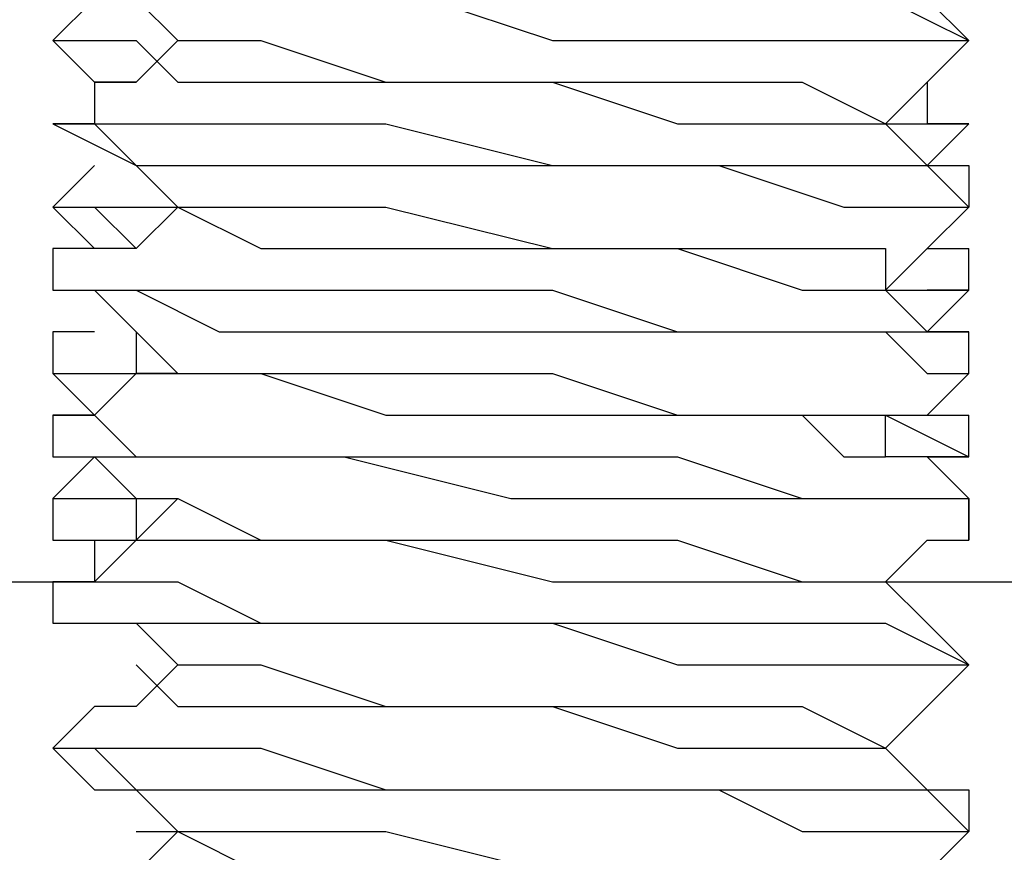
# Model space of a CAD drawing. Units: inches. Extents: x 0 to 22.5, y 0 to 12.5.
# Drawn here: x 9.9 to 10, y 10.6 to 10.6 of the extents above; entities that cross this region are included whole.
import ezdxf

# ---------------------------------------------------------------- set-up
doc = ezdxf.new("R2010")
doc.units = ezdxf.units.IN
doc.header["$MEASUREMENT"] = 0
doc.layers.add('Layer 1', color=7, linetype='Continuous', lineweight=0)

msp = doc.modelspace()

# ---------------------------------------------------------------- linework, layer by layer
at = {"layer": 'Layer 1', "color": 18, "lineweight": 25, "true_color": 0x000000}
for points, knots in [([(9.933443, 10.580664), (9.933443, 10.580664), (9.933443, 10.580664), (9.933443, 10.580664), (9.933443, 10.580664), (9.934831, 10.580664), (9.934831, 10.580664), (9.934831, 10.580664), (9.93622, 10.580664), (9.93622, 10.580664), (9.93622, 10.580664), (9.940387, 10.579275), (9.940387, 10.579275), (9.940387, 10.579275), (9.944554, 10.579275), (9.944554, 10.579275), (9.944554, 10.579275), (9.950109, 10.579275), (9.950109, 10.579275), (9.950109, 10.579275), (9.954276, 10.579275), (9.954276, 10.579275), (9.954276, 10.579275), (9.958443, 10.579275), (9.958443, 10.579275), (9.958443, 10.579275), (9.961221, 10.579275), (9.961221, 10.579275), (9.961221, 10.579275), (9.963998, 10.577886), (9.963998, 10.577886)], [0, 0, 0, 0, 1, 1, 1, 2, 2, 2, 3, 3, 3, 4, 4, 4, 5, 5, 5, 6, 6, 6, 7, 7, 7, 8, 8, 8, 9, 9, 9, 10, 10, 10, 10]), ([(9.963998, 10.577886), (9.963998, 10.577886), (9.962609, 10.579275), (9.962609, 10.579275), (9.962609, 10.579275), (9.961221, 10.580664), (9.961221, 10.580664)], [0, 0, 0, 0, 1, 1, 1, 2, 2, 2, 2]), ([(9.934831, 10.579275), (9.934831, 10.579275), (9.934831, 10.579275), (9.934831, 10.579275), (9.934831, 10.579275), (9.933443, 10.577886), (9.933443, 10.577886)], [0, 0, 0, 0, 1, 1, 1, 2, 2, 2, 2]), ([(9.933443, 10.579275), (9.933443, 10.579275), (9.933443, 10.579275), (9.933443, 10.579275), (9.933443, 10.579275), (9.934831, 10.579275), (9.934831, 10.579275), (9.934831, 10.579275), (9.937609, 10.579275), (9.937609, 10.579275), (9.937609, 10.579275), (9.941776, 10.579275), (9.941776, 10.579275), (9.941776, 10.579275), (9.945942, 10.579275), (9.945942, 10.579275), (9.945942, 10.579275), (9.950109, 10.577886), (9.950109, 10.577886), (9.950109, 10.577886), (9.955665, 10.577886), (9.955665, 10.577886), (9.955665, 10.577886), (9.959831, 10.577886), (9.959831, 10.577886), (9.959831, 10.577886), (9.962609, 10.577886), (9.962609, 10.577886), (9.962609, 10.577886), (9.963998, 10.577886), (9.963998, 10.577886)], [0, 0, 0, 0, 1, 1, 1, 2, 2, 2, 3, 3, 3, 4, 4, 4, 5, 5, 5, 6, 6, 6, 7, 7, 7, 8, 8, 8, 9, 9, 9, 10, 10, 10, 10]), ([(9.934831, 10.579275), (9.934831, 10.579275), (9.93622, 10.579275), (9.93622, 10.579275), (9.93622, 10.579275), (9.937609, 10.577886), (9.937609, 10.577886)], [0, 0, 0, 0, 1, 1, 1, 2, 2, 2, 2]), ([(9.933443, 10.577886), (9.933443, 10.577886), (9.933443, 10.577886), (9.933443, 10.577886), (9.933443, 10.577886), (9.934831, 10.576497), (9.934831, 10.576497), (9.934831, 10.576497), (9.93622, 10.576497), (9.93622, 10.576497)], [0, 0, 0, 0, 1, 1, 1, 2, 2, 2, 3, 3, 3, 3]), ([(9.933443, 10.577886), (9.933443, 10.577886), (9.933443, 10.577886), (9.933443, 10.577886), (9.933443, 10.577886), (9.93622, 10.577886), (9.93622, 10.577886)], [0, 0, 0, 0, 1, 1, 1, 2, 2, 2, 2]), ([(9.937609, 10.577886), (9.937609, 10.577886), (9.93622, 10.576497), (9.93622, 10.576497), (9.93622, 10.576497), (9.934831, 10.576497), (9.934831, 10.576497)], [0, 0, 0, 0, 1, 1, 1, 2, 2, 2, 2]), ([(9.93622, 10.577886), (9.93622, 10.577886), (9.937609, 10.576497), (9.937609, 10.576497), (9.937609, 10.576497), (9.940387, 10.576497), (9.940387, 10.576497), (9.940387, 10.576497), (9.944554, 10.576497), (9.944554, 10.576497), (9.944554, 10.576497), (9.950109, 10.576497), (9.950109, 10.576497), (9.950109, 10.576497), (9.954276, 10.575108), (9.954276, 10.575108), (9.954276, 10.575108), (9.958443, 10.575108), (9.958443, 10.575108), (9.958443, 10.575108), (9.959831, 10.575108), (9.959831, 10.575108), (9.959831, 10.575108), (9.961221, 10.575108), (9.961221, 10.575108)], [0, 0, 0, 0, 1, 1, 1, 2, 2, 2, 3, 3, 3, 4, 4, 4, 5, 5, 5, 6, 6, 6, 7, 7, 7, 8, 8, 8, 8]), ([(9.937609, 10.577886), (9.937609, 10.577886), (9.937609, 10.577886), (9.937609, 10.577886), (9.937609, 10.577886), (9.940387, 10.577886), (9.940387, 10.577886), (9.940387, 10.577886), (9.944554, 10.576497), (9.944554, 10.576497), (9.944554, 10.576497), (9.950109, 10.576497), (9.950109, 10.576497), (9.950109, 10.576497), (9.954276, 10.576497), (9.954276, 10.576497), (9.954276, 10.576497), (9.958443, 10.576497), (9.958443, 10.576497), (9.958443, 10.576497), (9.961221, 10.575108), (9.961221, 10.575108)], [0, 0, 0, 0, 1, 1, 1, 2, 2, 2, 3, 3, 3, 4, 4, 4, 5, 5, 5, 6, 6, 6, 7, 7, 7, 7]), ([(9.961221, 10.575108), (9.961221, 10.575108), (9.962609, 10.576497), (9.962609, 10.576497), (9.962609, 10.576497), (9.963998, 10.577886), (9.963998, 10.577886)], [0, 0, 0, 0, 1, 1, 1, 2, 2, 2, 2]), ([(9.934831, 10.576497), (9.934831, 10.576497), (9.934831, 10.575108), (9.934831, 10.575108), (9.934831, 10.575108), (9.933443, 10.575108), (9.933443, 10.575108)], [0, 0, 0, 0, 1, 1, 1, 2, 2, 2, 2]), ([(9.962609, 10.576497), (9.962609, 10.576497), (9.962609, 10.575108), (9.962609, 10.575108), (9.962609, 10.575108), (9.963998, 10.575108), (9.963998, 10.575108)], [0, 0, 0, 0, 1, 1, 1, 2, 2, 2, 2]), ([(9.933443, 10.575108), (9.933443, 10.575108), (9.933443, 10.575108), (9.933443, 10.575108), (9.933443, 10.575108), (9.93622, 10.573719), (9.93622, 10.573719), (9.93622, 10.573719), (9.938998, 10.573719), (9.938998, 10.573719), (9.938998, 10.573719), (9.941776, 10.573719), (9.941776, 10.573719), (9.941776, 10.573719), (9.947332, 10.573719), (9.947332, 10.573719), (9.947332, 10.573719), (9.951498, 10.573719), (9.951498, 10.573719), (9.951498, 10.573719), (9.955665, 10.573719), (9.955665, 10.573719), (9.955665, 10.573719), (9.959831, 10.572331), (9.959831, 10.572331), (9.959831, 10.572331), (9.962609, 10.572331), (9.962609, 10.572331), (9.962609, 10.572331), (9.963998, 10.572331), (9.963998, 10.572331)], [0, 0, 0, 0, 1, 1, 1, 2, 2, 2, 3, 3, 3, 4, 4, 4, 5, 5, 5, 6, 6, 6, 7, 7, 7, 8, 8, 8, 9, 9, 9, 10, 10, 10, 10]), ([(9.933443, 10.575108), (9.933443, 10.575108), (9.933443, 10.575108), (9.933443, 10.575108), (9.933443, 10.575108), (9.934831, 10.575108), (9.934831, 10.575108), (9.934831, 10.575108), (9.93622, 10.575108), (9.93622, 10.575108), (9.93622, 10.575108), (9.937609, 10.575108), (9.937609, 10.575108), (9.937609, 10.575108), (9.940387, 10.575108), (9.940387, 10.575108), (9.940387, 10.575108), (9.944554, 10.575108), (9.944554, 10.575108), (9.944554, 10.575108), (9.950109, 10.573719), (9.950109, 10.573719), (9.950109, 10.573719), (9.954276, 10.573719), (9.954276, 10.573719), (9.954276, 10.573719), (9.957053, 10.573719), (9.957053, 10.573719), (9.957053, 10.573719), (9.961221, 10.573719), (9.961221, 10.573719), (9.961221, 10.573719), (9.963998, 10.573719), (9.963998, 10.573719), (9.963998, 10.573719), (9.963998, 10.572331), (9.963998, 10.572331)], [0, 0, 0, 0, 1, 1, 1, 2, 2, 2, 3, 3, 3, 4, 4, 4, 5, 5, 5, 6, 6, 6, 7, 7, 7, 8, 8, 8, 9, 9, 9, 10, 10, 10, 11, 11, 11, 12, 12, 12, 12]), ([(9.934831, 10.575108), (9.934831, 10.575108), (9.93622, 10.573719), (9.93622, 10.573719), (9.93622, 10.573719), (9.937609, 10.572331), (9.937609, 10.572331)], [0, 0, 0, 0, 1, 1, 1, 2, 2, 2, 2]), ([(9.963998, 10.572331), (9.963998, 10.572331), (9.962609, 10.573719), (9.962609, 10.573719), (9.962609, 10.573719), (9.961221, 10.575108), (9.961221, 10.575108)], [0, 0, 0, 0, 1, 1, 1, 2, 2, 2, 2]), ([(9.961221, 10.575108), (9.961221, 10.575108), (9.963998, 10.575108), (9.963998, 10.575108), (9.963998, 10.575108), (9.962609, 10.575108), (9.962609, 10.575108)], [0, 0, 0, 0, 1, 1, 1, 2, 2, 2, 2]), ([(9.934831, 10.573719), (9.934831, 10.573719), (9.934831, 10.573719), (9.934831, 10.573719), (9.934831, 10.573719), (9.933443, 10.572331), (9.933443, 10.572331)], [0, 0, 0, 0, 1, 1, 1, 2, 2, 2, 2]), ([(9.933443, 10.572331), (9.933443, 10.572331), (9.933443, 10.572331), (9.933443, 10.572331), (9.933443, 10.572331), (9.934831, 10.572331), (9.934831, 10.572331), (9.934831, 10.572331), (9.93622, 10.570942), (9.93622, 10.570942)], [0, 0, 0, 0, 1, 1, 1, 2, 2, 2, 3, 3, 3, 3]), ([(9.933443, 10.572331), (9.933443, 10.572331), (9.933443, 10.572331), (9.933443, 10.572331), (9.933443, 10.572331), (9.93622, 10.572331), (9.93622, 10.572331)], [0, 0, 0, 0, 1, 1, 1, 2, 2, 2, 2]), ([(9.937609, 10.572331), (9.937609, 10.572331), (9.93622, 10.570942), (9.93622, 10.570942), (9.93622, 10.570942), (9.934831, 10.570942), (9.934831, 10.570942)], [0, 0, 0, 0, 1, 1, 1, 2, 2, 2, 2]), ([(9.93622, 10.572331), (9.93622, 10.572331), (9.937609, 10.572331), (9.937609, 10.572331), (9.937609, 10.572331), (9.940387, 10.570942), (9.940387, 10.570942), (9.940387, 10.570942), (9.944554, 10.570942), (9.944554, 10.570942), (9.944554, 10.570942), (9.950109, 10.570942), (9.950109, 10.570942), (9.950109, 10.570942), (9.954276, 10.570942), (9.954276, 10.570942), (9.954276, 10.570942), (9.958443, 10.569553), (9.958443, 10.569553), (9.958443, 10.569553), (9.959831, 10.569553), (9.959831, 10.569553), (9.959831, 10.569553), (9.961221, 10.569553), (9.961221, 10.569553)], [0, 0, 0, 0, 1, 1, 1, 2, 2, 2, 3, 3, 3, 4, 4, 4, 5, 5, 5, 6, 6, 6, 7, 7, 7, 8, 8, 8, 8]), ([(9.937609, 10.572331), (9.937609, 10.572331), (9.937609, 10.572331), (9.937609, 10.572331), (9.937609, 10.572331), (9.940387, 10.572331), (9.940387, 10.572331), (9.940387, 10.572331), (9.944554, 10.572331), (9.944554, 10.572331), (9.944554, 10.572331), (9.950109, 10.570942), (9.950109, 10.570942), (9.950109, 10.570942), (9.954276, 10.570942), (9.954276, 10.570942), (9.954276, 10.570942), (9.958443, 10.570942), (9.958443, 10.570942), (9.958443, 10.570942), (9.961221, 10.570942), (9.961221, 10.570942), (9.961221, 10.570942), (9.961221, 10.569553), (9.961221, 10.569553)], [0, 0, 0, 0, 1, 1, 1, 2, 2, 2, 3, 3, 3, 4, 4, 4, 5, 5, 5, 6, 6, 6, 7, 7, 7, 8, 8, 8, 8]), ([(9.961221, 10.569553), (9.961221, 10.569553), (9.962609, 10.570942), (9.962609, 10.570942), (9.962609, 10.570942), (9.963998, 10.572331), (9.963998, 10.572331)], [0, 0, 0, 0, 1, 1, 1, 2, 2, 2, 2]), ([(9.933443, 10.570942), (9.933443, 10.570942), (9.933443, 10.569553), (9.933443, 10.569553), (9.933443, 10.569553), (9.934831, 10.569553), (9.934831, 10.569553), (9.934831, 10.569553), (9.937609, 10.569553), (9.937609, 10.569553), (9.937609, 10.569553), (9.940387, 10.569553), (9.940387, 10.569553), (9.940387, 10.569553), (9.944554, 10.569553), (9.944554, 10.569553), (9.944554, 10.569553), (9.950109, 10.569553), (9.950109, 10.569553), (9.950109, 10.569553), (9.954276, 10.568164), (9.954276, 10.568164), (9.954276, 10.568164), (9.958443, 10.568164), (9.958443, 10.568164), (9.958443, 10.568164), (9.961221, 10.568164), (9.961221, 10.568164), (9.961221, 10.568164), (9.963998, 10.568164), (9.963998, 10.568164)], [0, 0, 0, 0, 1, 1, 1, 2, 2, 2, 3, 3, 3, 4, 4, 4, 5, 5, 5, 6, 6, 6, 7, 7, 7, 8, 8, 8, 9, 9, 9, 10, 10, 10, 10]), ([(9.962609, 10.570942), (9.962609, 10.570942), (9.962609, 10.570942), (9.962609, 10.570942), (9.962609, 10.570942), (9.963998, 10.570942), (9.963998, 10.570942)], [0, 0, 0, 0, 1, 1, 1, 2, 2, 2, 2]), ([(9.933443, 10.569553), (9.933443, 10.569553), (9.933443, 10.569553), (9.933443, 10.569553), (9.933443, 10.569553), (9.93622, 10.569553), (9.93622, 10.569553), (9.93622, 10.569553), (9.938998, 10.568164), (9.938998, 10.568164), (9.938998, 10.568164), (9.941776, 10.568164), (9.941776, 10.568164), (9.941776, 10.568164), (9.947332, 10.568164), (9.947332, 10.568164), (9.947332, 10.568164), (9.94872, 10.568164), (9.94872, 10.568164), (9.94872, 10.568164), (9.950109, 10.568164), (9.950109, 10.568164), (9.950109, 10.568164), (9.951498, 10.568164), (9.951498, 10.568164), (9.951498, 10.568164), (9.955665, 10.568164), (9.955665, 10.568164), (9.955665, 10.568164), (9.957053, 10.568164), (9.957053, 10.568164), (9.957053, 10.568164), (9.958443, 10.568164), (9.958443, 10.568164), (9.958443, 10.568164), (9.959831, 10.568164), (9.959831, 10.568164), (9.959831, 10.568164), (9.961221, 10.568164), (9.961221, 10.568164), (9.961221, 10.568164), (9.962609, 10.566775), (9.962609, 10.566775), (9.962609, 10.566775), (9.963998, 10.566775), (9.963998, 10.566775)], [0, 0, 0, 0, 1, 1, 1, 2, 2, 2, 3, 3, 3, 4, 4, 4, 5, 5, 5, 6, 6, 6, 7, 7, 7, 8, 8, 8, 9, 9, 9, 10, 10, 10, 11, 11, 11, 12, 12, 12, 13, 13, 13, 14, 14, 14, 15, 15, 15, 15]), ([(9.934831, 10.569553), (9.934831, 10.569553), (9.93622, 10.568164), (9.93622, 10.568164), (9.93622, 10.568164), (9.937609, 10.566775), (9.937609, 10.566775)], [0, 0, 0, 0, 1, 1, 1, 2, 2, 2, 2]), ([(9.963998, 10.568164), (9.963998, 10.568164), (9.962609, 10.568164), (9.962609, 10.568164), (9.962609, 10.568164), (9.961221, 10.569553), (9.961221, 10.569553)], [0, 0, 0, 0, 1, 1, 1, 2, 2, 2, 2]), ([(9.961221, 10.569553), (9.961221, 10.569553), (9.961221, 10.569553), (9.961221, 10.569553), (9.961221, 10.569553), (9.963998, 10.569553), (9.963998, 10.569553)], [0, 0, 0, 0, 1, 1, 1, 2, 2, 2, 2]), ([(9.934831, 10.568164), (9.934831, 10.568164), (9.934831, 10.568164), (9.934831, 10.568164), (9.934831, 10.568164), (9.933443, 10.568164), (9.933443, 10.568164)], [0, 0, 0, 0, 1, 1, 1, 2, 2, 2, 2]), ([(9.933443, 10.568164), (9.933443, 10.568164), (9.933443, 10.566775), (9.933443, 10.566775), (9.933443, 10.566775), (9.93622, 10.566775), (9.93622, 10.566775)], [0, 0, 0, 0, 1, 1, 1, 2, 2, 2, 2]), ([(9.933443, 10.566775), (9.933443, 10.566775), (9.933443, 10.566775), (9.933443, 10.566775), (9.933443, 10.566775), (9.934831, 10.566775), (9.934831, 10.566775), (9.934831, 10.566775), (9.93622, 10.566775), (9.93622, 10.566775)], [0, 0, 0, 0, 1, 1, 1, 2, 2, 2, 3, 3, 3, 3]), ([(9.937609, 10.566775), (9.937609, 10.566775), (9.93622, 10.566775), (9.93622, 10.566775), (9.93622, 10.566775), (9.934831, 10.565386), (9.934831, 10.565386)], [0, 0, 0, 0, 1, 1, 1, 2, 2, 2, 2]), ([(9.93622, 10.566775), (9.93622, 10.566775), (9.937609, 10.566775), (9.937609, 10.566775), (9.937609, 10.566775), (9.940387, 10.566775), (9.940387, 10.566775), (9.940387, 10.566775), (9.944554, 10.565386), (9.944554, 10.565386), (9.944554, 10.565386), (9.950109, 10.565386), (9.950109, 10.565386), (9.950109, 10.565386), (9.954276, 10.565386), (9.954276, 10.565386), (9.954276, 10.565386), (9.958443, 10.565386), (9.958443, 10.565386), (9.958443, 10.565386), (9.959831, 10.563997), (9.959831, 10.563997), (9.959831, 10.563997), (9.961221, 10.563997), (9.961221, 10.563997)], [0, 0, 0, 0, 1, 1, 1, 2, 2, 2, 3, 3, 3, 4, 4, 4, 5, 5, 5, 6, 6, 6, 7, 7, 7, 8, 8, 8, 8]), ([(9.937609, 10.566775), (9.937609, 10.566775), (9.937609, 10.566775), (9.937609, 10.566775), (9.937609, 10.566775), (9.940387, 10.566775), (9.940387, 10.566775), (9.940387, 10.566775), (9.944554, 10.566775), (9.944554, 10.566775), (9.944554, 10.566775), (9.950109, 10.566775), (9.950109, 10.566775), (9.950109, 10.566775), (9.954276, 10.565386), (9.954276, 10.565386), (9.954276, 10.565386), (9.958443, 10.565386), (9.958443, 10.565386), (9.958443, 10.565386), (9.961221, 10.565386), (9.961221, 10.565386)], [0, 0, 0, 0, 1, 1, 1, 2, 2, 2, 3, 3, 3, 4, 4, 4, 5, 5, 5, 6, 6, 6, 7, 7, 7, 7]), ([(9.961221, 10.565386), (9.961221, 10.565386), (9.962609, 10.565386), (9.962609, 10.565386), (9.962609, 10.565386), (9.963998, 10.566775), (9.963998, 10.566775)], [0, 0, 0, 0, 1, 1, 1, 2, 2, 2, 2]), ([(9.933443, 10.565386), (9.933443, 10.565386), (9.933443, 10.565386), (9.933443, 10.565386), (9.933443, 10.565386), (9.934831, 10.565386), (9.934831, 10.565386), (9.934831, 10.565386), (9.93622, 10.563997), (9.93622, 10.563997), (9.93622, 10.563997), (9.940387, 10.563997), (9.940387, 10.563997), (9.940387, 10.563997), (9.944554, 10.563997), (9.944554, 10.563997), (9.944554, 10.563997), (9.950109, 10.563997), (9.950109, 10.563997), (9.950109, 10.563997), (9.954276, 10.563997), (9.954276, 10.563997), (9.954276, 10.563997), (9.958443, 10.562609), (9.958443, 10.562609), (9.958443, 10.562609), (9.961221, 10.562609), (9.961221, 10.562609), (9.961221, 10.562609), (9.963998, 10.562609), (9.963998, 10.562609)], [0, 0, 0, 0, 1, 1, 1, 2, 2, 2, 3, 3, 3, 4, 4, 4, 5, 5, 5, 6, 6, 6, 7, 7, 7, 8, 8, 8, 9, 9, 9, 10, 10, 10, 10]), ([(9.961221, 10.565386), (9.961221, 10.565386), (9.961221, 10.565386), (9.961221, 10.565386), (9.961221, 10.565386), (9.963998, 10.563997), (9.963998, 10.563997), (9.963998, 10.563997), (9.962609, 10.563997), (9.962609, 10.563997)], [0, 0, 0, 0, 1, 1, 1, 2, 2, 2, 3, 3, 3, 3]), ([(9.962609, 10.565386), (9.962609, 10.565386), (9.962609, 10.565386), (9.962609, 10.565386), (9.962609, 10.565386), (9.963998, 10.565386), (9.963998, 10.565386)], [0, 0, 0, 0, 1, 1, 1, 2, 2, 2, 2]), ([(9.934831, 10.563997), (9.934831, 10.563997), (9.934831, 10.563997), (9.934831, 10.563997), (9.934831, 10.563997), (9.933443, 10.562609), (9.933443, 10.562609)], [0, 0, 0, 0, 1, 1, 1, 2, 2, 2, 2]), ([(9.933443, 10.563997), (9.933443, 10.563997), (9.933443, 10.563997), (9.933443, 10.563997), (9.933443, 10.563997), (9.93622, 10.563997), (9.93622, 10.563997), (9.93622, 10.563997), (9.940387, 10.563997), (9.940387, 10.563997), (9.940387, 10.563997), (9.943164, 10.563997), (9.943164, 10.563997), (9.943164, 10.563997), (9.94872, 10.562609), (9.94872, 10.562609), (9.94872, 10.562609), (9.952887, 10.562609), (9.952887, 10.562609), (9.952887, 10.562609), (9.957053, 10.562609), (9.957053, 10.562609), (9.957053, 10.562609), (9.961221, 10.562609), (9.961221, 10.562609), (9.961221, 10.562609), (9.963998, 10.562609), (9.963998, 10.562609), (9.963998, 10.562609), (9.963998, 10.561219), (9.963998, 10.561219)], [0, 0, 0, 0, 1, 1, 1, 2, 2, 2, 3, 3, 3, 4, 4, 4, 5, 5, 5, 6, 6, 6, 7, 7, 7, 8, 8, 8, 9, 9, 9, 10, 10, 10, 10]), ([(9.934831, 10.563997), (9.934831, 10.563997), (9.93622, 10.562609), (9.93622, 10.562609), (9.93622, 10.562609), (9.937609, 10.562609), (9.937609, 10.562609)], [0, 0, 0, 0, 1, 1, 1, 2, 2, 2, 2]), ([(9.963998, 10.562609), (9.963998, 10.562609), (9.962609, 10.563997), (9.962609, 10.563997), (9.962609, 10.563997), (9.961221, 10.563997), (9.961221, 10.563997)], [0, 0, 0, 0, 1, 1, 1, 2, 2, 2, 2]), ([(9.933443, 10.562609), (9.933443, 10.562609), (9.933443, 10.562609), (9.933443, 10.562609), (9.933443, 10.562609), (9.93622, 10.562609), (9.93622, 10.562609), (9.93622, 10.562609), (9.93622, 10.561219), (9.93622, 10.561219)], [0, 0, 0, 0, 1, 1, 1, 2, 2, 2, 3, 3, 3, 3]), ([(9.937609, 10.562609), (9.937609, 10.562609), (9.93622, 10.561219), (9.93622, 10.561219), (9.93622, 10.561219), (9.934831, 10.559831), (9.934831, 10.559831)], [0, 0, 0, 0, 1, 1, 1, 2, 2, 2, 2]), ([(9.93622, 10.562609), (9.93622, 10.562609), (9.93622, 10.562609), (9.93622, 10.562609), (9.93622, 10.562609), (9.93622, 10.561219), (9.93622, 10.561219)], [0, 0, 0, 0, 1, 1, 1, 2, 2, 2, 2]), ([(9.937609, 10.562609), (9.937609, 10.562609), (9.937609, 10.562609), (9.937609, 10.562609), (9.937609, 10.562609), (9.940387, 10.561219), (9.940387, 10.561219), (9.940387, 10.561219), (9.944554, 10.561219), (9.944554, 10.561219), (9.944554, 10.561219), (9.950109, 10.561219), (9.950109, 10.561219), (9.950109, 10.561219), (9.954276, 10.561219), (9.954276, 10.561219), (9.954276, 10.561219), (9.958443, 10.559831), (9.958443, 10.559831), (9.958443, 10.559831), (9.961221, 10.559831), (9.961221, 10.559831)], [0, 0, 0, 0, 1, 1, 1, 2, 2, 2, 3, 3, 3, 4, 4, 4, 5, 5, 5, 6, 6, 6, 7, 7, 7, 7]), ([(9.933443, 10.561219), (9.933443, 10.561219), (9.934831, 10.561219), (9.934831, 10.561219), (9.934831, 10.561219), (9.934831, 10.559831), (9.934831, 10.559831)], [0, 0, 0, 0, 1, 1, 1, 2, 2, 2, 2]), ([(9.933443, 10.561219), (9.933443, 10.561219), (9.933443, 10.561219), (9.933443, 10.561219), (9.933443, 10.561219), (9.93622, 10.561219), (9.93622, 10.561219)], [0, 0, 0, 0, 1, 1, 1, 2, 2, 2, 2]), ([(9.93622, 10.561219), (9.93622, 10.561219), (9.937609, 10.561219), (9.937609, 10.561219), (9.937609, 10.561219), (9.940387, 10.561219), (9.940387, 10.561219), (9.940387, 10.561219), (9.944554, 10.561219), (9.944554, 10.561219), (9.944554, 10.561219), (9.950109, 10.559831), (9.950109, 10.559831), (9.950109, 10.559831), (9.954276, 10.559831), (9.954276, 10.559831), (9.954276, 10.559831), (9.958443, 10.559831), (9.958443, 10.559831), (9.958443, 10.559831), (9.959831, 10.559831), (9.959831, 10.559831), (9.959831, 10.559831), (9.961221, 10.559831), (9.961221, 10.559831)], [0, 0, 0, 0, 1, 1, 1, 2, 2, 2, 3, 3, 3, 4, 4, 4, 5, 5, 5, 6, 6, 6, 7, 7, 7, 8, 8, 8, 8]), ([(9.961221, 10.559831), (9.961221, 10.559831), (9.962609, 10.561219), (9.962609, 10.561219), (9.962609, 10.561219), (9.963998, 10.561219), (9.963998, 10.561219)], [0, 0, 0, 0, 1, 1, 1, 2, 2, 2, 2]), ([(9.933443, 10.559831), (9.933443, 10.559831), (9.933443, 10.559831), (9.933443, 10.559831), (9.933443, 10.559831), (9.934831, 10.559831), (9.934831, 10.559831), (9.934831, 10.559831), (9.937609, 10.559831), (9.937609, 10.559831), (9.937609, 10.559831), (9.940387, 10.558442), (9.940387, 10.558442), (9.940387, 10.558442), (9.944554, 10.558442), (9.944554, 10.558442), (9.944554, 10.558442), (9.950109, 10.558442), (9.950109, 10.558442), (9.950109, 10.558442), (9.954276, 10.558442), (9.954276, 10.558442), (9.954276, 10.558442), (9.958443, 10.558442), (9.958443, 10.558442), (9.958443, 10.558442), (9.961221, 10.558442), (9.961221, 10.558442), (9.961221, 10.558442), (9.963998, 10.557053), (9.963998, 10.557053)], [0, 0, 0, 0, 1, 1, 1, 2, 2, 2, 3, 3, 3, 4, 4, 4, 5, 5, 5, 6, 6, 6, 7, 7, 7, 8, 8, 8, 9, 9, 9, 10, 10, 10, 10]), ([(9.963998, 10.557053), (9.963998, 10.557053), (9.962609, 10.558442), (9.962609, 10.558442), (9.962609, 10.558442), (9.961221, 10.559831), (9.961221, 10.559831)], [0, 0, 0, 0, 1, 1, 1, 2, 2, 2, 2]), ([(9.962609, 10.559831), (9.962609, 10.559831), (9.962609, 10.559831), (9.962609, 10.559831), (9.962609, 10.559831), (9.963998, 10.559831), (9.963998, 10.559831)], [0, 0, 0, 0, 1, 1, 1, 2, 2, 2, 2]), ([(9.933443, 10.558442), (9.933443, 10.558442), (9.933443, 10.558442), (9.933443, 10.558442), (9.933443, 10.558442), (9.934831, 10.558442), (9.934831, 10.558442), (9.934831, 10.558442), (9.937609, 10.558442), (9.937609, 10.558442), (9.937609, 10.558442), (9.938998, 10.558442), (9.938998, 10.558442), (9.938998, 10.558442), (9.940387, 10.558442), (9.940387, 10.558442), (9.940387, 10.558442), (9.945942, 10.558442), (9.945942, 10.558442), (9.945942, 10.558442), (9.950109, 10.558442), (9.950109, 10.558442), (9.950109, 10.558442), (9.954276, 10.557053), (9.954276, 10.557053), (9.954276, 10.557053), (9.957053, 10.557053), (9.957053, 10.557053), (9.957053, 10.557053), (9.961221, 10.557053), (9.961221, 10.557053), (9.961221, 10.557053), (9.963998, 10.557053), (9.963998, 10.557053)], [0, 0, 0, 0, 1, 1, 1, 2, 2, 2, 3, 3, 3, 4, 4, 4, 5, 5, 5, 6, 6, 6, 7, 7, 7, 8, 8, 8, 9, 9, 9, 10, 10, 10, 11, 11, 11, 11]), ([(9.934831, 10.558442), (9.934831, 10.558442), (9.93622, 10.558442), (9.93622, 10.558442), (9.93622, 10.558442), (9.937609, 10.557053), (9.937609, 10.557053)], [0, 0, 0, 0, 1, 1, 1, 2, 2, 2, 2]), ([(9.937609, 10.557053), (9.937609, 10.557053), (9.93622, 10.555664), (9.93622, 10.555664), (9.93622, 10.555664), (9.934831, 10.555664), (9.934831, 10.555664)], [0, 0, 0, 0, 1, 1, 1, 2, 2, 2, 2]), ([(9.93622, 10.557053), (9.93622, 10.557053), (9.937609, 10.555664), (9.937609, 10.555664), (9.937609, 10.555664), (9.940387, 10.555664), (9.940387, 10.555664), (9.940387, 10.555664), (9.944554, 10.555664), (9.944554, 10.555664), (9.944554, 10.555664), (9.950109, 10.555664), (9.950109, 10.555664), (9.950109, 10.555664), (9.954276, 10.554275), (9.954276, 10.554275), (9.954276, 10.554275), (9.958443, 10.554275), (9.958443, 10.554275), (9.958443, 10.554275), (9.959831, 10.554275), (9.959831, 10.554275), (9.959831, 10.554275), (9.961221, 10.554275), (9.961221, 10.554275)], [0, 0, 0, 0, 1, 1, 1, 2, 2, 2, 3, 3, 3, 4, 4, 4, 5, 5, 5, 6, 6, 6, 7, 7, 7, 8, 8, 8, 8]), ([(9.937609, 10.557053), (9.937609, 10.557053), (9.937609, 10.557053), (9.937609, 10.557053), (9.937609, 10.557053), (9.940387, 10.557053), (9.940387, 10.557053), (9.940387, 10.557053), (9.944554, 10.555664), (9.944554, 10.555664), (9.944554, 10.555664), (9.950109, 10.555664), (9.950109, 10.555664), (9.950109, 10.555664), (9.954276, 10.555664), (9.954276, 10.555664), (9.954276, 10.555664), (9.958443, 10.555664), (9.958443, 10.555664), (9.958443, 10.555664), (9.961221, 10.554275), (9.961221, 10.554275)], [0, 0, 0, 0, 1, 1, 1, 2, 2, 2, 3, 3, 3, 4, 4, 4, 5, 5, 5, 6, 6, 6, 7, 7, 7, 7]), ([(9.961221, 10.554275), (9.961221, 10.554275), (9.962609, 10.555664), (9.962609, 10.555664), (9.962609, 10.555664), (9.963998, 10.557053), (9.963998, 10.557053)], [0, 0, 0, 0, 1, 1, 1, 2, 2, 2, 2]), ([(9.934831, 10.555664), (9.934831, 10.555664), (9.933443, 10.554275), (9.933443, 10.554275), (9.933443, 10.554275), (9.934831, 10.554275), (9.934831, 10.554275), (9.934831, 10.554275), (9.937609, 10.554275), (9.937609, 10.554275), (9.937609, 10.554275), (9.940387, 10.554275), (9.940387, 10.554275), (9.940387, 10.554275), (9.944554, 10.552886), (9.944554, 10.552886), (9.944554, 10.552886), (9.950109, 10.552886), (9.950109, 10.552886), (9.950109, 10.552886), (9.954276, 10.552886), (9.954276, 10.552886), (9.954276, 10.552886), (9.958443, 10.552886), (9.958443, 10.552886), (9.958443, 10.552886), (9.961221, 10.552886), (9.961221, 10.552886), (9.961221, 10.552886), (9.963998, 10.552886), (9.963998, 10.552886), (9.963998, 10.552886), (9.963998, 10.551498), (9.963998, 10.551498)], [0, 0, 0, 0, 1, 1, 1, 2, 2, 2, 3, 3, 3, 4, 4, 4, 5, 5, 5, 6, 6, 6, 7, 7, 7, 8, 8, 8, 9, 9, 9, 10, 10, 10, 11, 11, 11, 11]), ([(9.933443, 10.554275), (9.933443, 10.554275), (9.933443, 10.554275), (9.933443, 10.554275), (9.933443, 10.554275), (9.934831, 10.552886), (9.934831, 10.552886), (9.934831, 10.552886), (9.937609, 10.552886), (9.937609, 10.552886), (9.937609, 10.552886), (9.941776, 10.552886), (9.941776, 10.552886), (9.941776, 10.552886), (9.943164, 10.552886), (9.943164, 10.552886), (9.943164, 10.552886), (9.944554, 10.552886), (9.944554, 10.552886), (9.944554, 10.552886), (9.950109, 10.552886), (9.950109, 10.552886), (9.950109, 10.552886), (9.955665, 10.552886), (9.955665, 10.552886), (9.955665, 10.552886), (9.958443, 10.551498), (9.958443, 10.551498), (9.958443, 10.551498), (9.962609, 10.551498), (9.962609, 10.551498), (9.962609, 10.551498), (9.963998, 10.551498), (9.963998, 10.551498)], [0, 0, 0, 0, 1, 1, 1, 2, 2, 2, 3, 3, 3, 4, 4, 4, 5, 5, 5, 6, 6, 6, 7, 7, 7, 8, 8, 8, 9, 9, 9, 10, 10, 10, 11, 11, 11, 11]), ([(9.934831, 10.554275), (9.934831, 10.554275), (9.93622, 10.552886), (9.93622, 10.552886), (9.93622, 10.552886), (9.937609, 10.551498), (9.937609, 10.551498)], [0, 0, 0, 0, 1, 1, 1, 2, 2, 2, 2]), ([(9.963998, 10.551498), (9.963998, 10.551498), (9.962609, 10.552886), (9.962609, 10.552886), (9.962609, 10.552886), (9.961221, 10.554275), (9.961221, 10.554275)], [0, 0, 0, 0, 1, 1, 1, 2, 2, 2, 2]), ([(9.937609, 10.551498), (9.937609, 10.551498), (9.93622, 10.550108), (9.93622, 10.550108), (9.93622, 10.550108), (9.934831, 10.550108), (9.934831, 10.550108)], [0, 0, 0, 0, 1, 1, 1, 2, 2, 2, 2]), ([(9.93622, 10.551498), (9.93622, 10.551498), (9.937609, 10.551498), (9.937609, 10.551498), (9.937609, 10.551498), (9.940387, 10.550108), (9.940387, 10.550108), (9.940387, 10.550108), (9.944554, 10.550108), (9.944554, 10.550108), (9.944554, 10.550108), (9.950109, 10.550108), (9.950109, 10.550108), (9.950109, 10.550108), (9.954276, 10.550108), (9.954276, 10.550108), (9.954276, 10.550108), (9.958443, 10.54872), (9.958443, 10.54872), (9.958443, 10.54872), (9.959831, 10.54872), (9.959831, 10.54872), (9.959831, 10.54872), (9.961221, 10.54872), (9.961221, 10.54872)], [0, 0, 0, 0, 1, 1, 1, 2, 2, 2, 3, 3, 3, 4, 4, 4, 5, 5, 5, 6, 6, 6, 7, 7, 7, 8, 8, 8, 8]), ([(9.937609, 10.551498), (9.937609, 10.551498), (9.937609, 10.551498), (9.937609, 10.551498), (9.937609, 10.551498), (9.940387, 10.551498), (9.940387, 10.551498), (9.940387, 10.551498), (9.944554, 10.551498), (9.944554, 10.551498), (9.944554, 10.551498), (9.950109, 10.550108), (9.950109, 10.550108), (9.950109, 10.550108), (9.954276, 10.550108), (9.954276, 10.550108), (9.954276, 10.550108), (9.958443, 10.550108), (9.958443, 10.550108), (9.958443, 10.550108), (9.961221, 10.550108), (9.961221, 10.550108), (9.961221, 10.550108), (9.961221, 10.54872), (9.961221, 10.54872)], [0, 0, 0, 0, 1, 1, 1, 2, 2, 2, 3, 3, 3, 4, 4, 4, 5, 5, 5, 6, 6, 6, 7, 7, 7, 8, 8, 8, 8]), ([(9.961221, 10.54872), (9.961221, 10.54872), (9.962609, 10.550108), (9.962609, 10.550108), (9.962609, 10.550108), (9.963998, 10.551498), (9.963998, 10.551498)], [0, 0, 0, 0, 1, 1, 1, 2, 2, 2, 2])]:
    msp.add_open_spline(points, degree=3, knots=knots, dxfattribs=at)
for points in [[(9.933443, 10.577886), (9.933443, 10.577886), (9.934831, 10.576497), (9.934831, 10.576497)], [(9.933443, 10.577886), (9.933443, 10.577886), (9.933443, 10.577886), (9.933443, 10.577886)], [(9.933443, 10.577886), (9.933443, 10.577886), (9.933443, 10.577886), (9.933443, 10.577886)], [(9.93622, 10.577886), (9.93622, 10.577886), (9.93622, 10.577886), (9.93622, 10.577886)], [(9.963998, 10.577886), (9.963998, 10.577886), (9.963998, 10.577886), (9.963998, 10.577886)], [(9.963998, 10.577886), (9.963998, 10.577886), (9.963998, 10.577886), (9.963998, 10.577886)], [(9.962609, 10.576497), (9.962609, 10.576497), (9.962609, 10.576497), (9.962609, 10.576497)], [(9.933443, 10.575108), (9.933443, 10.575108), (9.933443, 10.575108), (9.933443, 10.575108)], [(9.961221, 10.575108), (9.961221, 10.575108), (9.961221, 10.575108), (9.961221, 10.575108)], [(9.962609, 10.573719), (9.962609, 10.573719), (9.963998, 10.575108), (9.963998, 10.575108)], [(9.963998, 10.575108), (9.963998, 10.575108), (9.963998, 10.575108), (9.963998, 10.575108)], [(9.933443, 10.572331), (9.933443, 10.572331), (9.934831, 10.570942), (9.934831, 10.570942)], [(9.933443, 10.572331), (9.933443, 10.572331), (9.933443, 10.572331), (9.933443, 10.572331)], [(9.933443, 10.572331), (9.933443, 10.572331), (9.933443, 10.572331), (9.933443, 10.572331)], [(9.93622, 10.572331), (9.93622, 10.572331), (9.93622, 10.572331), (9.93622, 10.572331)], [(9.963998, 10.572331), (9.963998, 10.572331), (9.963998, 10.572331), (9.963998, 10.572331)], [(9.963998, 10.572331), (9.963998, 10.572331), (9.963998, 10.572331), (9.963998, 10.572331)], [(9.933443, 10.570942), (9.933443, 10.570942), (9.933443, 10.569553), (9.933443, 10.569553)], [(9.934831, 10.570942), (9.934831, 10.570942), (9.933443, 10.570942), (9.933443, 10.570942)], [(9.962609, 10.570942), (9.962609, 10.570942), (9.962609, 10.570942), (9.962609, 10.570942)], [(9.963998, 10.569553), (9.963998, 10.569553), (9.963998, 10.570942), (9.963998, 10.570942)], [(9.961221, 10.569553), (9.961221, 10.569553), (9.961221, 10.569553), (9.961221, 10.569553)], [(9.962609, 10.568164), (9.962609, 10.568164), (9.963998, 10.569553), (9.963998, 10.569553)], [(9.963998, 10.569553), (9.963998, 10.569553), (9.962609, 10.569553), (9.962609, 10.569553)], [(9.933443, 10.568164), (9.933443, 10.568164), (9.933443, 10.566775), (9.933443, 10.566775)], [(9.93622, 10.568164), (9.93622, 10.568164), (9.93622, 10.566775), (9.93622, 10.566775)], [(9.963998, 10.566775), (9.963998, 10.566775), (9.963998, 10.568164), (9.963998, 10.568164)], [(9.933443, 10.566775), (9.933443, 10.566775), (9.934831, 10.565386), (9.934831, 10.565386)], [(9.933443, 10.565386), (9.933443, 10.565386), (9.933443, 10.563997), (9.933443, 10.563997)], [(9.934831, 10.565386), (9.934831, 10.565386), (9.933443, 10.565386), (9.933443, 10.565386)], [(9.961221, 10.563997), (9.961221, 10.563997), (9.961221, 10.565386), (9.961221, 10.565386)], [(9.962609, 10.565386), (9.962609, 10.565386), (9.962609, 10.565386), (9.962609, 10.565386)], [(9.963998, 10.563997), (9.963998, 10.563997), (9.963998, 10.565386), (9.963998, 10.565386)], [(9.962609, 10.563997), (9.962609, 10.563997), (9.963998, 10.563997), (9.963998, 10.563997)], [(9.933443, 10.562609), (9.933443, 10.562609), (9.933443, 10.561219), (9.933443, 10.561219)], [(9.963998, 10.561219), (9.963998, 10.561219), (9.963998, 10.562609), (9.963998, 10.562609)], [(9.927887, 10.559831), (9.927887, 10.559831), (9.933443, 10.559831), (9.933443, 10.559831)], [(9.933443, 10.559831), (9.933443, 10.559831), (9.933443, 10.558442), (9.933443, 10.558442)], [(9.934831, 10.559831), (9.934831, 10.559831), (9.933443, 10.559831), (9.933443, 10.559831)], [(9.961221, 10.559831), (9.961221, 10.559831), (9.961221, 10.559831), (9.961221, 10.559831)], [(9.961221, 10.559831), (9.961221, 10.559831), (10.038998, 10.559831), (10.038998, 10.559831)], [(9.962609, 10.559831), (9.962609, 10.559831), (9.962609, 10.559831), (9.962609, 10.559831)], [(9.963998, 10.559831), (9.963998, 10.559831), (9.963998, 10.559831), (9.963998, 10.559831)], [(9.93622, 10.557053), (9.93622, 10.557053), (9.93622, 10.557053), (9.93622, 10.557053)], [(9.963998, 10.557053), (9.963998, 10.557053), (9.963998, 10.557053), (9.963998, 10.557053)], [(9.933443, 10.554275), (9.933443, 10.554275), (9.933443, 10.554275), (9.933443, 10.554275)], [(9.961221, 10.554275), (9.961221, 10.554275), (9.961221, 10.554275), (9.961221, 10.554275)], [(9.93622, 10.551498), (9.93622, 10.551498), (9.93622, 10.551498), (9.93622, 10.551498)], [(9.963998, 10.551498), (9.963998, 10.551498), (9.963998, 10.551498), (9.963998, 10.551498)], [(9.963998, 10.551498), (9.963998, 10.551498), (9.963998, 10.551498), (9.963998, 10.551498)]]:
    msp.add_open_spline(points, degree=3, dxfattribs=at)

doc.saveas('drawing.dxf')
